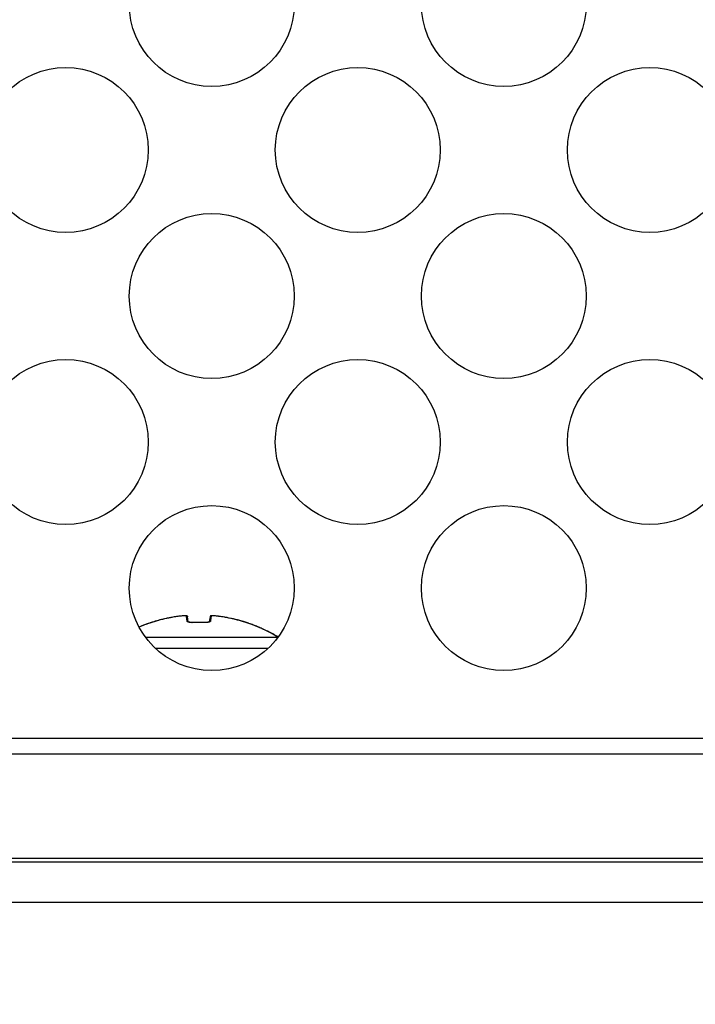
# Model space of a CAD drawing. Units: inches. Extents: x 0 to 34, y 0 to 22.
# Drawn here: x 8.1 to 8.6, y 2.7 to 3.4 of the extents above; entities that cross this region are included whole.
import ezdxf

# ---------------------------------------------------------------- set-up
doc = ezdxf.new("R2010")
doc.units = ezdxf.units.IN
doc.header["$LTSCALE"] = 1.87
doc.header["$MEASUREMENT"] = 0
doc.layers.get('0').update_dxf_attribs({"linetype": 'CONTINUOUS'})
doc.styles.get("Standard").update_dxf_attribs({"font": 'txt', "width": 0.8})
doc.dimstyles.new('DIMSTYLE_1', dxfattribs={"dimtxt": 0.15625, "dimasz": 0.1875, "dimexe": 0.18, "dimexo": 0.0625, "dimgap": 0.09, "dimtad": 0, "dimtih": 1, "dimtoh": 1, "dimlfac": 3.333333, "dimzin": 4, "dimdsep": 46, "dimtxsty": 'STANDARD', "dimblk": 'CLOSED', "dimblk1": 'CLOSED', "dimblk2": 'CLOSED', "dimcen": 0.09, "dimadec": 0, "dimazin": 0, "dimtp": 0.02, "dimtm": 0.02, "dimtfac": 1, "dimtofl": 0, "dimtmove": 0, "dimatfit": 3, "dimldrblk": 'CLOSED', "dimfxl": 1, "dimtolj": 1, "dimtzin": 4, "dimarcsym": 0})

# ---------------------------------------------------------------- blocks, each defined once
blk = doc.blocks.new('_CLOSED')
at = {"color": 0, "linetype": 'ByBlock'}
for p, q in [((0, 0), (-1, 0.1667)), ((-1, 0.1667), (-1, -0.1667)), ((-1, -0.1667), (0, 0)), ((-1, 0), (0, 0))]:
    blk.add_line(p, q, dxfattribs=at)
blk = doc.blocks.new('*D26')
at = {"color": 2, "linetype": 'Continuous'}
for p, q in [((7.72443, 4.59218), (7.72443, 2.2002)), ((7.19293, 2.70992), (7.19293, 2.2002)), ((7.19293, 2.3252), (7.45868, 2.3252)), ((7.72443, 2.3252), (7.45868, 2.3252)), ((7.45868, 2.3252), (8.21808, 2.3252))]:
    blk.add_line(p, q, dxfattribs=at)
at = {"color": 2, "linetype": 'Continuous', "xscale": 0.1875, "yscale": 0.1875, "zscale": 0.1875, "rotation": 180}
blk.add_blockref('_CLOSED', (7.19293, 2.3252), dxfattribs=at)
at = {"color": 2, "linetype": 'Continuous', "xscale": 0.1875, "yscale": 0.1875, "zscale": 0.1875}
blk.add_blockref('_CLOSED', (7.72443, 2.3252), dxfattribs=at)
at = {"color": 2, "linetype": 'Continuous', "width": 0.8}
blk.add_text('45', height=0.15625, dxfattribs=at).set_placement((8.29621, 2.24708))
blk = doc.blocks.new('*D27')
at = {"color": 2, "linetype": 'Continuous'}
for p, q in [((7.72443, 4.59218), (7.72443, 1.82475)), ((7.98427, 4.23135), (7.98427, 1.82475)), ((7.72443, 1.94975), (7.22443, 1.94975)), ((7.98427, 1.94975), (8.4878, 1.94975))]:
    blk.add_line(p, q, dxfattribs=at)
at = {"color": 2, "linetype": 'Continuous', "xscale": 0.1875, "yscale": 0.1875, "zscale": 0.1875}
blk.add_blockref('_CLOSED', (7.72443, 1.94975), dxfattribs=at)
at = {"color": 2, "linetype": 'Continuous', "xscale": 0.1875, "yscale": 0.1875, "zscale": 0.1875, "rotation": 180}
blk.add_blockref('_CLOSED', (7.98427, 1.94975), dxfattribs=at)
at = {"color": 2, "linetype": 'Continuous', "width": 0.8}
for s, p in [('2X ', (8.56592, 1.87162)), ('22', (8.94092, 1.87162))]:
    blk.add_text(s, height=0.15625, dxfattribs=at).set_placement(p)
blk = doc.blocks.new('*D28')
at = {"color": 2, "linetype": 'Continuous'}
for p, q in [((8.70474, 4.42801), (8.70474, 2.12418)), ((7.19293, 2.70992), (7.19293, 1.41473)), ((8.70474, 1.78201), (8.70474, 1.41473)), ((7.19293, 1.53973), (7.68457, 1.53973)), ((8.70474, 1.53973), (8.21582, 1.53973))]:
    blk.add_line(p, q, dxfattribs=at)
at = {"color": 2, "linetype": 'Continuous', "xscale": 0.1875, "yscale": 0.1875, "zscale": 0.1875, "rotation": 180}
blk.add_blockref('_CLOSED', (7.19293, 1.53973), dxfattribs=at)
at = {"color": 2, "linetype": 'Continuous', "xscale": 0.1875, "yscale": 0.1875, "zscale": 0.1875}
blk.add_blockref('_CLOSED', (8.70474, 1.53973), dxfattribs=at)
at = {"color": 2, "linetype": 'Continuous', "width": 0.8}
blk.add_text('128', height=0.15625, dxfattribs=at).set_placement((7.7627, 1.46161))

msp = doc.modelspace()

# ---------------------------------------------------------------- linework, layer by layer
at = {"color": 7, "linetype": 'Continuous'}
for p, q in [((8.24697, 2.96193), (8.24648, 2.96543)), ((8.2618, 2.96543), (8.2613, 2.96193)), ((8.2495, 2.96148), (8.24953, 2.96152)), ((8.25877, 2.96148), (8.2495, 2.96148)), ((8.25874, 2.96152), (8.24953, 2.96152)), ((8.25877, 2.96148), (8.25874, 2.96152)), ((8.30803, 2.95135), (8.21793, 2.95135)), ((8.30126, 2.94381), (8.2247, 2.94381)), ((7.43238, 2.77066), (11.61882, 2.77066))]:
    msp.add_line(p, q, dxfattribs=at)
at = {"color": 3, "linetype": 'Continuous'}
for p, q in [((7.42388, 2.8825), (11.62733, 2.8825)), ((7.45601, 2.87181), (11.5952, 2.87181)), ((7.45601, 2.80082), (11.5952, 2.80082)), ((7.43238, 2.79818), (11.61882, 2.79818))]:
    msp.add_line(p, q, dxfattribs=at)
for centre in [(8.26298, 3.38342), (8.46219, 3.38342), (8.16338, 3.28383), (8.36259, 3.28383), (8.56179, 3.28383), (8.26298, 3.18422), (8.46219, 3.18422), (8.16338, 3.08462), (8.36259, 3.08462), (8.56179, 3.08462), (8.26298, 2.98502), (8.46219, 2.98502)]:
    msp.add_circle(centre, 0.05625, dxfattribs=at)
at = {"color": 7, "linetype": 'Continuous'}
for points, knots in [([(8.24348, 2.96606), (8.23969, 2.96568), (8.232, 2.96447), (8.22198, 2.96173), (8.21585, 2.95941), (8.21345, 2.9584)], [0, 0, 0, 0, 0.01142807, 0.02329259, 0.0310842, 0.0310842, 0.0310842, 0.0310842]), ([(8.23179, 2.9642), (8.23115, 2.96406), (8.22905, 2.96358), (8.22551, 2.96266), (8.22254, 2.96175), (8.22101, 2.96124), (8.2209, 2.9612)], [0, 0, 0, 0, 0.00197792, 0.00646659, 0.0109428, 0.0113036, 0.0113036, 0.0113036, 0.0113036]), ([(8.24342, 2.96605), (8.24249, 2.96596), (8.2405, 2.96573), (8.23731, 2.96526), (8.23461, 2.96478), (8.23299, 2.96445), (8.23255, 2.96436)], [0, 0, 0, 0, 0.00279446, 0.00601943, 0.00967079, 0.01099929, 0.01099929, 0.01099929, 0.01099929]), ([(8.2439, 2.9661), (8.24383, 2.96609), (8.24369, 2.96608), (8.24354, 2.96607), (8.24348, 2.96606)], [0, 0, 0, 0, 0.0002234971, 0.0004280332, 0.0004280332, 0.0004280332, 0.0004280332]), ([(8.2454, 2.96615), (8.24531, 2.96615), (8.24512, 2.96616), (8.24481, 2.96615), (8.24445, 2.96614), (8.24404, 2.96611), (8.24376, 2.96609), (8.24361, 2.96607)], [0, 0, 0, 0, 0.000259856, 0.000571514, 0.000935281, 0.001346015, 0.001794239, 0.001794239, 0.001794239, 0.001794239]), ([(8.24568, 2.96606), (8.24568, 2.96609), (8.24557, 2.96612), (8.24542, 2.96614), (8.24519, 2.96615), (8.24494, 2.96615), (8.24467, 2.96615), (8.2444, 2.96613), (8.24415, 2.96612), (8.24398, 2.9661), (8.2439, 2.9661)], [0, 0, 0, 0, 0.00008889, 0.000265422, 0.000498258, 0.000759685, 0.001031373, 0.001300694, 0.001558878, 0.001800905, 0.001800905, 0.001800905, 0.001800905]), ([(8.24602, 2.96603), (8.24595, 2.96606), (8.24582, 2.9661), (8.24561, 2.96614), (8.24547, 2.96615), (8.2454, 2.96615)], [0, 0, 0, 0, 0.0002172014, 0.0004151889, 0.0006324424, 0.0006324424, 0.0006324424, 0.0006324424]), ([(8.24568, 2.96606), (8.24581, 2.96607), (8.24605, 2.96603), (8.24624, 2.96588), (8.24631, 2.9658)], [0, 0, 0, 0, 0.0003681641, 0.0006975056, 0.0006975056, 0.0006975056, 0.0006975056]), ([(8.2462, 2.96238), (8.24617, 2.96259), (8.24612, 2.96298), (8.24604, 2.96352), (8.24597, 2.96401), (8.24591, 2.96446), (8.24585, 2.96487), (8.2458, 2.96524), (8.24575, 2.96557), (8.24572, 2.96584), (8.24569, 2.96599), (8.24568, 2.96606)], [0, 0, 0, 0, 0.000632929, 0.001173609, 0.001656324, 0.002108199, 0.002525378, 0.002905744, 0.003242341, 0.003509201, 0.003713528, 0.003713528, 0.003713528, 0.003713528]), ([(8.24648, 2.96543), (8.24647, 2.9655), (8.24642, 2.96567), (8.24626, 2.96589), (8.2461, 2.96599), (8.24602, 2.96603)], [0, 0, 0, 0, 0.0002069437, 0.0005131337, 0.0007856464, 0.0007856464, 0.0007856464, 0.0007856464]), ([(8.2462, 2.96238), (8.24632, 2.96239), (8.24657, 2.96235), (8.24678, 2.9622), (8.24685, 2.9621)], [0, 0, 0, 0, 0.0003669996, 0.0007274779, 0.0007274779, 0.0007274779, 0.0007274779]), ([(8.24668, 2.96192), (8.24655, 2.96198), (8.24635, 2.96209), (8.24621, 2.96229), (8.2462, 2.96238)], [0, 0, 0, 0, 0.000401825, 0.000680471, 0.000680471, 0.000680471, 0.000680471]), ([(8.24631, 2.9658), (8.24632, 2.96579), (8.24634, 2.96577), (8.24635, 2.96574), (8.24636, 2.96573)], [0, 0, 0, 0, 0.00003910678, 0.00009031301, 0.00009031301, 0.00009031301, 0.00009031301]), ([(8.2491, 2.96152), (8.24883, 2.96153), (8.24835, 2.96155), (8.24769, 2.96172), (8.24728, 2.96168), (8.24699, 2.96202), (8.24695, 2.96194)], [0, 0, 0, 0, 0.000811674, 0.001472919, 0.00194554, 0.002207259, 0.002207259, 0.002207259, 0.002207259]), ([(8.26135, 2.96193), (8.26135, 2.96194), (8.26138, 2.96205), (8.26118, 2.96188), (8.2611, 2.96183)], [0, 0, 0, 0, 0.0000233513, 0.0002996977, 0.0002996977, 0.0002996977, 0.0002996977]), ([(8.26207, 2.96238), (8.26195, 2.96239), (8.2617, 2.96235), (8.26149, 2.9622), (8.26142, 2.9621)], [0, 0, 0, 0, 0.0003670233, 0.0007275213, 0.0007275213, 0.0007275213, 0.0007275213]), ([(8.26207, 2.96238), (8.26206, 2.96229), (8.26192, 2.96209), (8.26172, 2.96198), (8.26159, 2.96192)], [0, 0, 0, 0, 0.0002790343, 0.0006832037, 0.0006832037, 0.0006832037, 0.0006832037]), ([(8.26479, 2.96606), (8.26475, 2.96607), (8.26456, 2.96609), (8.26423, 2.96611), (8.26383, 2.96614), (8.26346, 2.96615), (8.26315, 2.96616), (8.26289, 2.96615), (8.26266, 2.96614), (8.26246, 2.96611), (8.26224, 2.96604), (8.26201, 2.96589), (8.26186, 2.96568), (8.26181, 2.96553), (8.2618, 2.96547)], [0, 0, 0, 0, 0.000130585, 0.000578021, 0.000988286, 0.001352071, 0.001663777, 0.001923633, 0.002140532, 0.002337728, 0.002553581, 0.002826113, 0.003134112, 0.003301028, 0.003301028, 0.003301028, 0.003301028]), ([(8.26226, 2.96604), (8.26218, 2.966), (8.26201, 2.96589), (8.26186, 2.96568), (8.26181, 2.96553), (8.2618, 2.96547)], [0, 0, 0, 0, 0.0002727856, 0.0005813891, 0.0007499856, 0.0007499856, 0.0007499856, 0.0007499856]), ([(8.26196, 2.9658), (8.26195, 2.96579), (8.26193, 2.96577), (8.26192, 2.96574), (8.26191, 2.96573)], [0, 0, 0, 0, 0.00004137327, 0.00009226905, 0.00009226905, 0.00009226905, 0.00009226905]), ([(8.26259, 2.96606), (8.26246, 2.96607), (8.26222, 2.96603), (8.26203, 2.96588), (8.26196, 2.9658)], [0, 0, 0, 0, 0.0003681967, 0.0006953572, 0.0006953572, 0.0006953572, 0.0006953572]), ([(8.26259, 2.96606), (8.26257, 2.96596), (8.26254, 2.96574), (8.26249, 2.96536), (8.26242, 2.96486), (8.26233, 2.96421), (8.26221, 2.96337), (8.26212, 2.96274), (8.26207, 2.96238)], [0, 0, 0, 0, 0.000294545, 0.000673222, 0.001163305, 0.001804971, 0.002639563, 0.003713528, 0.003713528, 0.003713528, 0.003713528]), ([(8.2648, 2.96606), (8.26461, 2.96608), (8.26424, 2.96611), (8.26372, 2.96614), (8.26328, 2.96615), (8.26293, 2.96615), (8.26273, 2.96613), (8.26259, 2.96609), (8.26259, 2.96606)], [0, 0, 0, 0, 0.000573572, 0.001100642, 0.001551996, 0.001902351, 0.00213068, 0.002228409, 0.002228409, 0.002228409, 0.002228409]), ([(8.30821, 2.9516), (8.30509, 2.95348), (8.29838, 2.95706), (8.28763, 2.96136), (8.2763, 2.96446), (8.2686, 2.96567), (8.26479, 2.96606)], [0, 0, 0, 0, 0.01092939, 0.02278478, 0.03464918, 0.04611364, 0.04611364, 0.04611364, 0.04611364]), ([(8.27601, 2.9643), (8.27532, 2.96444), (8.2739, 2.96473), (8.2718, 2.96511), (8.26977, 2.96544), (8.26793, 2.9657), (8.26632, 2.9659), (8.26531, 2.96601), (8.26485, 2.96605)], [0, 0, 0, 0, 0.00210296, 0.00435269, 0.00641617, 0.00827304, 0.00990508, 0.01130791, 0.01130791, 0.01130791, 0.01130791]), ([(8.28734, 2.96122), (8.28665, 2.96145), (8.28491, 2.962), (8.28216, 2.96281), (8.2792, 2.96358), (8.27722, 2.96404), (8.27625, 2.96425), (8.27619, 2.96426)], [0, 0, 0, 0, 0.0021779, 0.00547541, 0.00859246, 0.01137252, 0.01155663, 0.01155663, 0.01155663, 0.01155663]), ([(8.22047, 2.96106), (8.21934, 2.96068), (8.21697, 2.95983), (8.21465, 2.9589), (8.21344, 2.9584)], [0, 0, 0, 0, 0.003596032, 0.007519058, 0.007519058, 0.007519058, 0.007519058]), ([(8.2495, 2.96148), (8.24921, 2.96148), (8.24867, 2.9615), (8.24789, 2.96158), (8.24741, 2.96167), (8.24719, 2.96173)], [0, 0, 0, 0, 0.000852232, 0.001641347, 0.002324694, 0.002324694, 0.002324694, 0.002324694]), ([(8.24828, 2.96159), (8.24827, 2.96159), (8.24816, 2.9616), (8.24805, 2.96162), (8.24795, 2.96164)], [0, 0, 0, 0, 0.000017334, 0.0003313628, 0.0003313628, 0.0003313628, 0.0003313628]), ([(8.24909, 2.96152), (8.24908, 2.96152), (8.24895, 2.96153), (8.24881, 2.96154), (8.24868, 2.96154)], [0, 0, 0, 0, 0.0000248702, 0.0004104324, 0.0004104324, 0.0004104324, 0.0004104324]), ([(8.25918, 2.96152), (8.25918, 2.96152), (8.25903, 2.96152), (8.25888, 2.96152), (8.25874, 2.96152)], [0, 0, 0, 0, 0.0000123141, 0.0004393791, 0.0004393791, 0.0004393791, 0.0004393791]), ([(8.26107, 2.96173), (8.26085, 2.96167), (8.26037, 2.96158), (8.2596, 2.9615), (8.25906, 2.96148), (8.25877, 2.96148)], [0, 0, 0, 0, 0.00068362, 0.001469476, 0.002319617, 0.002319617, 0.002319617, 0.002319617]), ([(8.2611, 2.96183), (8.26097, 2.96176), (8.26059, 2.96169), (8.25996, 2.96157), (8.25947, 2.96153), (8.25921, 2.96153)], [0, 0, 0, 0, 0.000464173, 0.001119785, 0.001928128, 0.001928128, 0.001928128, 0.001928128]), ([(8.25999, 2.96159), (8.25999, 2.96159), (8.25985, 2.96157), (8.25972, 2.96155), (8.25959, 2.96154)], [0, 0, 0, 0, 0.0000165432, 0.0004059142, 0.0004059142, 0.0004059142, 0.0004059142]), ([(8.29832, 2.95685), (8.29803, 2.95699), (8.29669, 2.9576), (8.29438, 2.9586), (8.29135, 2.9598), (8.28915, 2.9606), (8.28794, 2.96101), (8.28773, 2.96108)], [0, 0, 0, 0, 0.00098448, 0.00439391, 0.00756999, 0.01075928, 0.01141032, 0.01141032, 0.01141032, 0.01141032]), ([(8.30821, 2.95159), (8.30701, 2.95232), (8.30458, 2.95371), (8.30146, 2.95535), (8.29954, 2.95628), (8.29888, 2.95659)], [0, 0, 0, 0, 0.00420704, 0.00839985, 0.0105859, 0.0105859, 0.0105859, 0.0105859])]:
    msp.add_open_spline(points, degree=3, knots=knots, dxfattribs=at)
for points in [[(8.2264, 2.96288), (8.22455, 2.96237), (8.22272, 2.96181), (8.2209, 2.96121)], [(8.23217, 2.96428), (8.23024, 2.96387), (8.22831, 2.9634), (8.2264, 2.96288)], [(8.23255, 2.96436), (8.2323, 2.96431), (8.23205, 2.96425), (8.23179, 2.9642)], [(8.24348, 2.96606), (8.23968, 2.96567), (8.2359, 2.96508), (8.23217, 2.96428)], [(8.24348, 2.96606), (8.24346, 2.96606), (8.24344, 2.96606), (8.24342, 2.96605)], [(8.24361, 2.96607), (8.24356, 2.96607), (8.24352, 2.96607), (8.24348, 2.96606)], [(8.24636, 2.96573), (8.24642, 2.96564), (8.24646, 2.96553), (8.24648, 2.96543)], [(8.24685, 2.9621), (8.24688, 2.96206), (8.24691, 2.96201), (8.24694, 2.96196)], [(8.26142, 2.9621), (8.26138, 2.96205), (8.26135, 2.962), (8.26133, 2.96194)], [(8.2618, 2.96547), (8.2618, 2.96546), (8.2618, 2.96544), (8.2618, 2.96543)], [(8.2618, 2.96547), (8.2618, 2.96546), (8.2618, 2.96544), (8.2618, 2.96543)], [(8.26479, 2.96606), (8.26476, 2.96607), (8.26473, 2.96607), (8.26469, 2.96607)], [(8.2761, 2.96428), (8.27237, 2.96508), (8.26859, 2.96567), (8.26479, 2.96606)], [(8.26485, 2.96605), (8.26483, 2.96606), (8.26481, 2.96606), (8.2648, 2.96606)], [(8.27619, 2.96426), (8.27613, 2.96427), (8.27607, 2.96429), (8.27601, 2.9643)], [(8.28187, 2.96288), (8.27999, 2.96339), (8.2781, 2.96385), (8.27619, 2.96426)], [(8.28734, 2.96122), (8.28553, 2.96182), (8.2837, 2.96237), (8.28187, 2.96288)], [(8.22047, 2.96106), (8.21868, 2.96046), (8.21691, 2.9598), (8.21516, 2.9591)], [(8.2209, 2.9612), (8.22075, 2.96116), (8.22061, 2.96111), (8.22047, 2.96106)], [(8.24719, 2.96173), (8.24702, 2.96178), (8.24684, 2.96184), (8.24668, 2.96192)], [(8.24739, 2.96174), (8.24731, 2.96176), (8.24724, 2.96179), (8.24717, 2.96183)], [(8.24795, 2.96164), (8.24784, 2.96166), (8.24774, 2.96168), (8.24763, 2.9617)], [(8.2495, 2.96152), (8.24937, 2.96152), (8.24923, 2.96152), (8.2491, 2.96152)], [(8.24953, 2.96152), (8.24952, 2.96152), (8.24951, 2.96152), (8.2495, 2.96152)], [(8.25877, 2.96152), (8.25876, 2.96152), (8.25875, 2.96152), (8.25874, 2.96152)], [(8.25918, 2.96152), (8.25904, 2.96152), (8.25891, 2.96152), (8.25877, 2.96152)], [(8.26089, 2.96174), (8.26081, 2.96172), (8.26072, 2.96171), (8.26064, 2.9617)], [(8.26159, 2.96192), (8.26143, 2.96184), (8.26125, 2.96178), (8.26107, 2.96173)], [(8.28773, 2.96108), (8.2876, 2.96113), (8.28747, 2.96117), (8.28734, 2.96122)], [(8.29888, 2.95659), (8.2987, 2.95668), (8.29851, 2.95676), (8.29832, 2.95685)]]:
    msp.add_open_spline(points, degree=3, dxfattribs=at)

# ---------------------------------------------------------------- dimensions: what is measured, and where the dimension line sits
at = {"color": 2, "linetype": 'Continuous'}
for base, p1, picture, middle in [((7.19293, 2.3252), (7.72443, 4.59218), '*D26', (8.42121, 2.3252)), ((7.19293, 1.53973), (8.70474, 4.42801), '*D28', (7.9502, 1.53973))]:
    dim = msp.add_linear_dim(base=base, p1=p1, p2=(7.19293, 2.70992), angle=180, dimstyle='DIMSTYLE_1', dxfattribs=at)
    dim.commit()
    dim.dimension.update_dxf_attribs({"geometry": picture, "text_midpoint": middle, "dimtype": 160})
dim = msp.add_linear_dim(base=(7.98427, 1.94975), p1=(7.72443, 4.59218), p2=(7.98427, 4.23135), text='2X <>', dimstyle='DIMSTYLE_1', dxfattribs=at)
dim.commit()
dim.dimension.update_dxf_attribs({"geometry": '*D27', "text_midpoint": (8.87842, 1.94975), "dimtype": 160})

doc.saveas('drawing.dxf')
